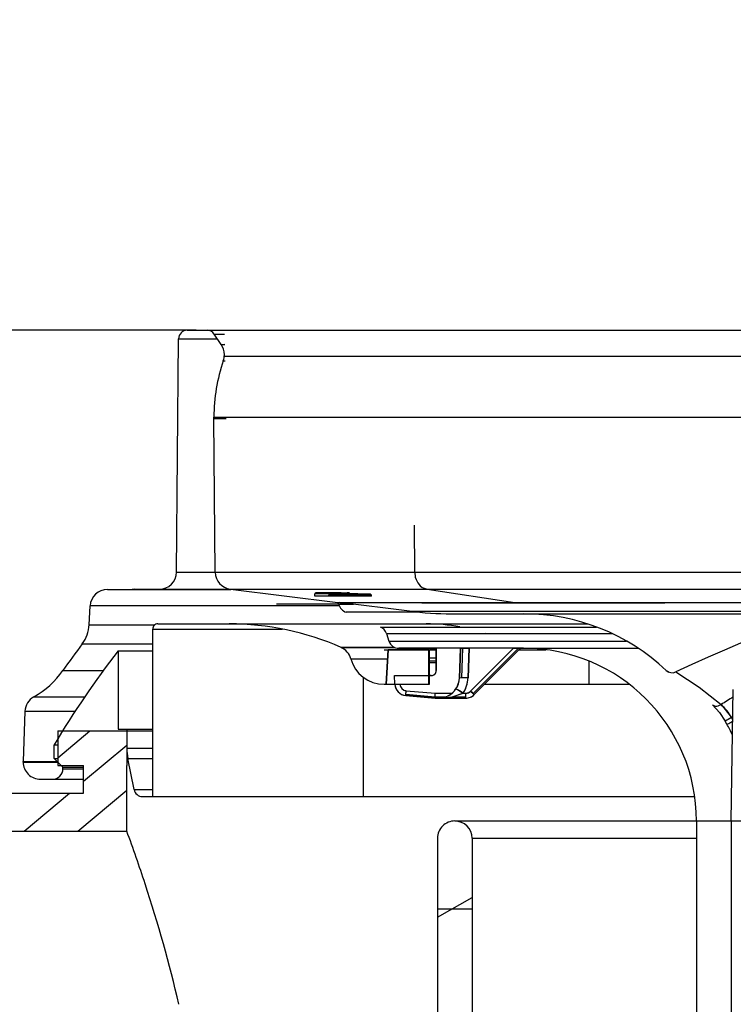
# Model space of a CAD drawing. Units: millimetres. Extents: x 529 to 12861, y -3034 to 2194.
# Drawn here: x 814 to 855, y 49 to 106 of the extents above; entities that cross this region are included whole.
import ezdxf

# ---------------------------------------------------------------- set-up
doc = ezdxf.new("R2010")
doc.units = ezdxf.units.MM
doc.header["$LTSCALE"] = 23.1
doc.header["$PDMODE"] = 3
doc.header["$PDSIZE"] = 0.3125
doc.layers.get('0').update_dxf_attribs({"linetype": 'CONTINUOUS'})
doc.layers.get('Defpoints').update_dxf_attribs({"linetype": 'CONTINUOUS'})
doc.layers.add('DIMENSION', color=3, linetype='CONTINUOUS')
doc.styles.get("Standard").update_dxf_attribs({"font": 'txt', "width": 0.7})
doc.dimstyles.new('ISO-25$0', dxfattribs={"dimtxt": 2.5, "dimasz": 2.5, "dimexe": 1.25, "dimexo": 0.625, "dimtad": 1, "dimtxsty": 'Standard', "dimcen": 2.5, "dimadec": 0, "dimazin": 0, "dimtfac": 1, "dimtmove": 0, "dimatfit": 3, "dimfxl": 1, "dimarcsym": 0})

# ---------------------------------------------------------------- blocks, each defined once
blk = doc.blocks.new('*D148')
at = {"layer": 'Defpoints', "color": 0, "transparency": 16777216}
for p in [(824.525, 88.406), (750.05, -32.785), (837.453, -32.785)]:
    blk.add_point(p, dxfattribs=at)
at = {"layer": 'DIMENSION', "color": 0, "lineweight": -2, "transparency": 16777216}
for p, q in [((823.9, 88.406), (748.8, 88.406)), ((750.05, 85.906), (750.05, -30.285)), ((836.828, -32.785), (748.8, -32.785))]:
    blk.add_line(p, q, dxfattribs=at)
at = {"layer": 'DIMENSION', "color": 0, "transparency": 16777216}
for points in [[(749.633, 85.906), (750.466, 85.906), (750.05, 88.406)], [(749.633, -30.285), (750.466, -30.285), (750.05, -32.785)]]:
    blk.add_solid(points, dxfattribs=at)
at = {"layer": 'DIMENSION', "color": 0, "transparency": 16777216, "insert": (744.425, 27.81), "char_height": 10, "attachment_point": 5, "rotation": 90}
blk.add_mtext('137', dxfattribs=at)
blk = doc.blocks.new('easyflow dn70 dn100 bočni uliv')
at = {"color": 7, "ltscale": 0.028854}
blk.add_line((829.21, 154.958), (830.364, 154.958), dxfattribs=at)
blk.add_line((829.21, 154.958), (958.22, 154.958))
at = {"color": 7, "ltscale": 0.028794}
blk.add_line((829.213, 154.958), (830.365, 154.958), dxfattribs=at)
at = {"color": 7, "ltscale": 5.3e-05}
blk.add_line((830.365, 154.958), (830.367, 154.958), dxfattribs=at)
at = {"color": 7, "ltscale": 0.013486}
blk.add_line((830.367, 154.958), (830.906, 154.958), dxfattribs=at)
at = {"color": 7, "ltscale": 0.025231}
blk.add_line((830.367, 154.958), (831.376, 154.958), dxfattribs=at)
at = {"color": 7, "ltscale": 0.025227}
blk.add_line((830.367, 154.958), (831.376, 154.958), dxfattribs=at)
at = {"color": 7, "ltscale": 0.017933}
blk.add_line((831.18, 154.144), (830.779, 154.738), dxfattribs=at)
at = {"color": 7, "ltscale": 0.015032}
blk.add_line((830.779, 154.738), (831.38, 154.738), dxfattribs=at)
at = {"color": 7, "ltscale": 0.011744}
blk.add_line((830.906, 154.958), (831.376, 154.958), dxfattribs=at)
at = {"color": 7, "ltscale": 0.33784}
blk.add_line((828.592, 140.949), (828.71, 154.462), dxfattribs=at)
at = {"color": 7, "ltscale": 0.04618}
blk.add_line((828.71, 154.462), (830.557, 154.462), dxfattribs=at)
at = {"color": 7, "ltscale": 0.010189}
blk.add_line((830.557, 154.462), (830.965, 154.462), dxfattribs=at)
at = {"color": 7, "ltscale": 0.005243}
blk.add_line((831.18, 154.144), (831.39, 154.144), dxfattribs=at)
at = {"color": 7, "ltscale": 0.005249}
blk.add_line((831.181, 154.143), (831.39, 154.145), dxfattribs=at)
at = {"color": 7, "ltscale": 0.000898}
blk.add_line((831.365, 153.542), (831.401, 153.542), dxfattribs=at)
at = {"color": 7, "ltscale": 0.00092}
blk.add_line((831.365, 153.542), (831.401, 153.542), dxfattribs=at)
at = {"color": 7, "ltscale": 0.080012}
blk.add_line((831.402, 153.457), (956.067, 153.457), dxfattribs=at)
at = {"color": 7, "ltscale": 0.002521}
blk.add_line((831.306, 153.192), (831.407, 153.191), dxfattribs=at)
at = {"color": 7, "ltscale": 0.00253}
blk.add_line((831.306, 153.191), (831.407, 153.191), dxfattribs=at)
at = {"color": 7, "ltscale": 0.002184}
blk.add_line((830.759, 149.842), (830.759, 149.929), dxfattribs=at)
at = {"color": 7, "ltscale": 0.017626}
blk.add_line((830.759, 149.929), (831.464, 149.929), dxfattribs=at)
at = {"color": 7, "ltscale": 0.017627}
blk.add_line((830.759, 149.929), (956.67, 149.929), dxfattribs=at)
at = {"color": 7, "ltscale": 0.222351}
blk.add_line((830.837, 140.948), (830.759, 149.842), dxfattribs=at)
at = {"color": 7, "ltscale": 0.017655}
blk.add_line((830.759, 149.842), (831.465, 149.842), dxfattribs=at)
at = {"color": 7, "ltscale": 0.017654}
blk.add_line((830.759, 149.842), (831.465, 149.842), dxfattribs=at)
at = {"color": 7, "ltscale": 0.068228}
blk.add_line((842.391, 140.948), (842.372, 143.678), dxfattribs=at)
blk.add_line((842.391, 140.948), (842.372, 143.678), dxfattribs=at)
at = {"color": 7, "ltscale": 0.046264}
blk.add_line((828.592, 140.949), (830.443, 140.949), dxfattribs=at)
at = {"color": 7, "ltscale": 0.009856}
blk.add_line((830.443, 140.949), (830.837, 140.949), dxfattribs=at)
at = {"color": 7, "ltscale": 0.044669}
blk.add_line((830.837, 140.948), (832.624, 140.948), dxfattribs=at)
at = {"color": 7, "ltscale": 0.288861}
blk.add_line((830.837, 140.948), (842.391, 140.948), dxfattribs=at)
at = {"color": 7, "ltscale": 0.244192}
blk.add_line((832.624, 140.948), (842.391, 140.948), dxfattribs=at)
at = {"color": 7}
for p, q in [((842.391, 140.948), (873.438, 140.948)), ((843.105, 139.965), (869.958, 139.964)), ((843.113, 139.964), (869.952, 139.965)), ((842.086, 138.69), (866.079, 138.69)), ((796.914, 128.157), (823.214, 128.157)), ((858.715, 126.541), (858.715, 74.541)), ((860.715, 126.541), (860.715, 74.541)), ((795.314, 125.957), (825.714, 125.957)), ((843.714, 125.541), (843.714, 73.541)), ((845.714, 125.541), (845.714, 73.541))]:
    blk.add_line(p, q, dxfattribs=at)
at = {"color": 7, "ltscale": 0.424365}
blk.add_line((842.391, 140.948), (859.366, 140.948), dxfattribs=at)
at = {"color": 7, "ltscale": 0.352028}
blk.add_line((859.366, 140.948), (873.447, 140.948), dxfattribs=at)
at = {"color": 7, "ltscale": 0.035859}
blk.add_line((824.591, 139.948), (826.025, 139.948), dxfattribs=at)
at = {"color": 7, "ltscale": 0.143095}
blk.add_line((826.025, 139.948), (831.749, 139.948), dxfattribs=at)
at = {"color": 7, "ltscale": 6.7e-05}
for p, q in [((826.166, 139.958), (826.169, 139.958)), ((826.625, 127.957), (826.627, 127.957))]:
    blk.add_line(p, q, dxfattribs=at)
at = {"color": 7, "ltscale": 0.035648}
blk.add_line((826.166, 139.958), (827.592, 139.958), dxfattribs=at)
at = {"color": 7, "ltscale": 0.138818}
blk.add_line((826.169, 139.958), (831.722, 139.958), dxfattribs=at)
at = {"color": 7, "ltscale": 5.5e-05}
blk.add_line((827.593, 139.958), (827.595, 139.958), dxfattribs=at)
at = {"color": 7, "ltscale": 0.014076}
blk.add_line((827.595, 139.958), (828.158, 139.958), dxfattribs=at)
at = {"color": 7, "ltscale": 0.013966}
blk.add_line((827.595, 139.958), (828.154, 139.958), dxfattribs=at)
at = {"color": 7, "ltscale": 0.103338}
blk.add_line((827.595, 139.958), (831.729, 139.958), dxfattribs=at)
at = {"color": 7, "ltscale": 0.042184}
blk.add_line((828.158, 139.958), (829.845, 139.958), dxfattribs=at)
at = {"color": 7, "ltscale": 0.048347}
blk.add_line((829.845, 139.958), (831.779, 139.958), dxfattribs=at)
at = {"color": 7, "ltscale": 0.156676}
blk.add_line((831.715, 139.965), (837.935, 139.201), dxfattribs=at)
at = {"color": 7, "ltscale": 0.044045}
blk.add_line((831.715, 139.965), (833.477, 139.965), dxfattribs=at)
at = {"color": 7, "ltscale": 0.146872}
blk.add_line((831.715, 139.965), (837.59, 139.965), dxfattribs=at)
at = {"color": 7, "ltscale": 0.076888}
blk.add_line((833.477, 139.965), (836.552, 139.965), dxfattribs=at)
at = {"color": 7, "ltscale": 0.164007}
blk.add_line((836.552, 139.965), (843.113, 139.964), dxfattribs=at)
at = {"color": 7, "ltscale": 0.022654}
blk.add_line((837.571, 139.747), (836.665, 139.747), dxfattribs=at)
at = {"color": 7, "ltscale": 0.00428}
blk.add_line((837.742, 139.747), (837.571, 139.747), dxfattribs=at)
at = {"color": 7, "ltscale": 0.137857}
blk.add_line((837.59, 139.965), (843.105, 139.965), dxfattribs=at)
at = {"color": 7, "ltscale": 0.007588}
blk.add_line((838.046, 139.747), (837.742, 139.747), dxfattribs=at)
at = {"color": 7, "ltscale": 0.002262}
blk.add_line((838.139, 139.747), (838.048, 139.747), dxfattribs=at)
at = {"color": 7, "ltscale": 0.008354}
blk.add_line((838.139, 139.747), (838.473, 139.747), dxfattribs=at)
at = {"color": 7, "ltscale": 0.002701}
blk.add_line((838.581, 139.747), (838.473, 139.747), dxfattribs=at)
at = {"color": 7, "ltscale": 0.128243}
blk.add_line((843.113, 139.964), (848.185, 139.201), dxfattribs=at)
blk.add_line((843.113, 139.964), (848.185, 139.201), dxfattribs=at)
at = {"color": 7, "ltscale": 0.003}
blk.add_line((836.605, 139.567), (836.605, 139.687), dxfattribs=at)
at = {"color": 7, "ltscale": 0.020408}
for p, q in [((837.421, 139.687), (836.605, 139.687)), ((837.421, 139.567), (836.605, 139.567))]:
    blk.add_line(p, q, dxfattribs=at)
at = {"color": 7, "ltscale": 0.001665}
blk.add_line((837.488, 139.687), (837.421, 139.687), dxfattribs=at)
at = {"color": 7, "ltscale": 0.007034}
for p, q in [((837.703, 139.627), (837.421, 139.627)), ((837.703, 139.567), (837.421, 139.567))]:
    blk.add_line(p, q, dxfattribs=at)
at = {"color": 7, "ltscale": 0.0015}
for p, q in [((837.421, 139.567), (837.421, 139.627)), ((837.703, 139.567), (837.703, 139.627)), ((839.149, 139.567), (839.149, 139.627)), ((839.88, 139.567), (839.88, 139.627))]:
    blk.add_line(p, q, dxfattribs=at)
at = {"color": 7, "ltscale": 0.005765}
blk.add_line((837.719, 139.687), (837.488, 139.687), dxfattribs=at)
at = {"color": 7, "ltscale": 0.036164}
for p, q in [((839.149, 139.627), (837.703, 139.627)), ((839.149, 139.567), (837.703, 139.567))]:
    blk.add_line(p, q, dxfattribs=at)
at = {"color": 7, "ltscale": 0.034717}
blk.add_line((839.107, 139.687), (837.719, 139.687), dxfattribs=at)
at = {"color": 7, "ltscale": 0.002981}
blk.add_line((837.976, 139.089), (837.935, 139.201), dxfattribs=at)
at = {"color": 7, "ltscale": 0.039626}
blk.add_line((837.935, 139.201), (839.52, 139.201), dxfattribs=at)
at = {"color": 7, "ltscale": 0.25625}
blk.add_line((837.935, 139.201), (848.185, 139.201), dxfattribs=at)
at = {"color": 7, "ltscale": 0.001853}
blk.add_line((838.047, 139.186), (838.072, 139.117), dxfattribs=at)
at = {"color": 7, "ltscale": 0.407615}
blk.add_line((838.047, 139.186), (854.352, 139.186), dxfattribs=at)
at = {"color": 7, "ltscale": 0.101735}
blk.add_line((842.086, 138.69), (838.047, 139.186), dxfattribs=at)
at = {"color": 7, "ltscale": 0.020993}
blk.add_line((838.047, 139.186), (838.887, 139.186), dxfattribs=at)
at = {"color": 7, "ltscale": 0.001831}
blk.add_line((839.107, 139.687), (839.149, 139.627), dxfattribs=at)
at = {"color": 7, "ltscale": 0.017463}
blk.add_line((839.107, 139.687), (839.806, 139.687), dxfattribs=at)
at = {"color": 7, "ltscale": 0.018257}
for p, q in [((839.149, 139.627), (839.88, 139.627)), ((839.88, 139.567), (839.149, 139.567))]:
    blk.add_line(p, q, dxfattribs=at)
at = {"color": 7, "ltscale": 0.216624}
blk.add_line((839.52, 139.201), (848.185, 139.201), dxfattribs=at)
at = {"color": 7, "ltscale": 0.002377}
blk.add_line((839.806, 139.687), (839.88, 139.627), dxfattribs=at)
at = {"color": 7, "ltscale": 0.00041}
blk.add_line((848.19, 139.185), (848.185, 139.201), dxfattribs=at)
at = {"color": 7, "ltscale": 0.376458}
blk.add_line((848.185, 139.201), (863.244, 139.201), dxfattribs=at)
at = {"color": 7, "ltscale": 0.317579}
blk.add_line((854.352, 139.186), (867.055, 139.186), dxfattribs=at)
at = {"color": 7, "ltscale": 0.027442}
blk.add_line((823.535, 137.904), (823.592, 139), dxfattribs=at)
at = {"color": 7, "ltscale": 0.070911}
blk.add_line((826.429, 139), (823.592, 139), dxfattribs=at)
at = {"color": 7, "ltscale": 0.289645}
blk.add_line((838.015, 139), (826.429, 139), dxfattribs=at)
at = {"color": 7, "ltscale": 0.089647}
blk.add_line((837.973, 139.098), (834.387, 139.098), dxfattribs=at)
at = {"color": 7, "ltscale": 0.021618}
blk.add_line((837.976, 139.089), (838.841, 139.089), dxfattribs=at)
at = {"color": 7, "ltscale": 0.020507}
blk.add_line((837.976, 139.089), (838.796, 139.089), dxfattribs=at)
at = {"color": 7, "ltscale": 0.013654}
blk.add_line((838.072, 139.117), (838.618, 139.117), dxfattribs=at)
at = {"color": 7, "ltscale": 0.104801}
blk.add_line((844.523, 138.541), (848.715, 138.541), dxfattribs=at)
at = {"color": 7, "ltscale": 0.105083}
blk.add_line((844.523, 138.541), (848.727, 138.541), dxfattribs=at)
at = {"color": 7, "ltscale": 0.423699}
blk.add_line((848.715, 138.541), (865.663, 138.541), dxfattribs=at)
at = {"color": 7, "ltscale": 0.009622}
blk.add_line((848.727, 138.541), (849.112, 138.541), dxfattribs=at)
at = {"color": 7, "ltscale": 0.028701}
blk.add_line((849.112, 138.541), (850.26, 138.541), dxfattribs=at)
at = {"color": 7, "ltscale": 0.047289}
blk.add_line((850.26, 138.541), (852.151, 138.541), dxfattribs=at)
at = {"color": 7, "ltscale": 0.065068}
blk.add_line((852.151, 138.541), (854.754, 138.541), dxfattribs=at)
at = {"color": 7, "ltscale": 0.081733}
blk.add_line((854.754, 138.541), (858.023, 138.541), dxfattribs=at)
at = {"color": 7, "ltscale": 0.097001}
blk.add_line((858.023, 138.541), (861.903, 138.541), dxfattribs=at)
at = {"color": 7, "ltscale": 0.070969}
blk.add_line((823.535, 137.904), (826.374, 137.904), dxfattribs=at)
at = {"color": 7, "ltscale": 0.024296}
blk.add_line((826.374, 137.904), (827.346, 137.904), dxfattribs=at)
at = {"color": 7, "ltscale": 0.2425}
blk.add_line((827.215, 127.957), (827.215, 137.657), dxfattribs=at)
at = {"color": 7, "ltscale": 0.047242}
blk.add_line((827.215, 137.657), (829.104, 137.657), dxfattribs=at)
at = {"color": 7, "ltscale": 0.187943}
blk.add_line((827.215, 137.657), (834.732, 137.657), dxfattribs=at)
at = {"color": 7, "ltscale": 6.6e-05}
blk.add_line((827.515, 137.957), (827.517, 137.957), dxfattribs=at)
at = {"color": 7, "ltscale": 0.103333}
blk.add_line((827.515, 137.957), (831.648, 137.957), dxfattribs=at)
at = {"color": 7, "ltscale": 0.107456}
blk.add_line((827.517, 137.957), (831.816, 137.957), dxfattribs=at)
at = {"color": 7, "ltscale": 0.137646}
blk.add_line((829.104, 137.657), (834.61, 137.657), dxfattribs=at)
at = {"color": 7, "ltscale": 0.013275}
blk.add_line((831.648, 137.957), (832.179, 137.957), dxfattribs=at)
at = {"color": 7, "ltscale": 0.285255}
blk.add_line((831.648, 137.957), (843.058, 137.957), dxfattribs=at)
at = {"color": 7, "ltscale": 0.039597}
blk.add_line((832.179, 137.957), (833.763, 137.957), dxfattribs=at)
at = {"color": 7, "ltscale": 0.065242}
blk.add_line((833.763, 137.957), (836.372, 137.957), dxfattribs=at)
at = {"color": 7, "ltscale": 0.08977}
blk.add_line((836.372, 137.957), (839.963, 137.957), dxfattribs=at)
at = {"color": 7, "ltscale": 0.112762}
blk.add_line((839.963, 137.957), (844.474, 137.957), dxfattribs=at)
at = {"color": 7, "ltscale": 0.312767}
blk.add_line((840.421, 137.771), (852.931, 137.771), dxfattribs=at)
at = {"color": 7, "ltscale": 0.233874}
blk.add_line((843.058, 137.957), (852.413, 137.957), dxfattribs=at)
at = {"color": 7, "ltscale": 0.133825}
blk.add_line((844.474, 137.957), (849.827, 137.957), dxfattribs=at)
at = {"color": 7, "ltscale": 0.064678}
blk.add_line((849.827, 137.957), (852.414, 137.957), dxfattribs=at)
at = {"color": 7, "ltscale": 0.326707}
blk.add_line((840.758, 137.399), (853.826, 137.399), dxfattribs=at)
at = {"color": 7, "ltscale": 0.326532}
blk.add_line((840.758, 137.399), (853.819, 137.399), dxfattribs=at)
at = {"color": 7, "ltscale": 0.011438}
blk.add_line((840.758, 137.399), (840.895, 136.962), dxfattribs=at)
at = {"color": 7, "ltscale": 0.344186}
blk.add_line((840.895, 136.962), (854.662, 136.962), dxfattribs=at)
at = {"color": 7, "ltscale": 0.344241}
blk.add_line((840.895, 136.962), (854.664, 136.962), dxfattribs=at)
at = {"color": 7, "ltscale": 0.000798}
blk.add_line((846.446, 137.409), (846.476, 137.399), dxfattribs=at)
blk.add_line((846.446, 137.409), (846.476, 137.399), dxfattribs=at)
at = {"color": 7, "ltscale": 0.071372}
blk.add_line((823.136, 136.806), (825.991, 136.806), dxfattribs=at)
at = {"color": 7, "ltscale": 0.048663}
blk.add_line((825.215, 136.392), (827.161, 136.392), dxfattribs=at)
at = {"color": 7, "ltscale": 0.113367}
blk.add_line((825.215, 136.392), (825.215, 131.857), dxfattribs=at)
at = {"color": 7, "ltscale": 0.050001}
blk.add_line((825.215, 136.392), (827.215, 136.392), dxfattribs=at)
at = {"color": 7, "ltscale": 0.030603}
blk.add_line((825.991, 136.806), (827.215, 136.806), dxfattribs=at)
at = {"color": 7, "ltscale": 0.001338}
blk.add_line((827.161, 136.392), (827.215, 136.392), dxfattribs=at)
at = {"color": 7, "ltscale": 0.03949}
blk.add_line((838.128, 136.589), (839.707, 136.589), dxfattribs=at)
at = {"color": 7, "ltscale": 0.038066}
blk.add_line((839.707, 136.589), (841.23, 136.589), dxfattribs=at)
at = {"color": 7, "ltscale": 0.064872}
blk.add_line((840.62, 136.457), (843.214, 136.457), dxfattribs=at)
at = {"color": 7, "ltscale": 0.050073}
for p, q in [((840.852, 136.457), (840.743, 134.457)), ((840.743, 134.457), (840.852, 136.457))]:
    blk.add_line(p, q, dxfattribs=at)
at = {"color": 7, "ltscale": 0.059072}
blk.add_line((843.214, 136.457), (840.852, 136.457), dxfattribs=at)
at = {"color": 7, "ltscale": 0.019703}
blk.add_line((841.467, 136.541), (842.255, 136.541), dxfattribs=at)
at = {"color": 7, "ltscale": 0.054337}
blk.add_line((843.641, 136.541), (841.467, 136.541), dxfattribs=at)
at = {"color": 7, "ltscale": 0.034637}
blk.add_line((842.255, 136.541), (843.641, 136.541), dxfattribs=at)
at = {"color": 7, "ltscale": 0.00077}
blk.add_line((843.214, 136.457), (843.245, 136.457), dxfattribs=at)
at = {"color": 7, "ltscale": 0.05}
for p, q in [((843.215, 134.457), (843.215, 136.457)), ((843.242, 134.457), (843.245, 136.457)), ((843.242, 134.457), (843.245, 136.457)), ((821.714, 131.757), (821.714, 129.757)), ((825.714, 131.757), (825.714, 129.757))]:
    blk.add_line(p, q, dxfattribs=at)
at = {"color": 7, "ltscale": 0.000768}
blk.add_line((843.215, 136.457), (843.245, 136.457), dxfattribs=at)
at = {"color": 7, "ltscale": 0.009982}
blk.add_line((843.64, 136.457), (843.241, 136.457), dxfattribs=at)
at = {"color": 7, "ltscale": 0.009889}
blk.add_line((843.245, 136.457), (843.64, 136.457), dxfattribs=at)
at = {"color": 7, "ltscale": 0.034995}
blk.add_line((845.041, 136.541), (843.641, 136.541), dxfattribs=at)
blk.add_line((845.041, 136.541), (843.641, 136.541), dxfattribs=at)
at = {"color": 7, "ltscale": 0.032108}
for p, q in [((843.641, 136.541), (843.641, 135.257)), ((843.641, 135.257), (843.641, 136.541))]:
    blk.add_line(p, q, dxfattribs=at)
at = {"color": 7, "ltscale": 0.043181}
blk.add_line((844.98, 134.815), (845.041, 136.542), dxfattribs=at)
at = {"color": 7, "ltscale": 0.04318}
for p, q in [((844.98, 134.815), (845.041, 136.541)), ((845.041, 136.541), (844.98, 134.815))]:
    blk.add_line(p, q, dxfattribs=at)
at = {"color": 7, "ltscale": 0.003655}
blk.add_line((845.041, 136.541), (845.187, 136.541), dxfattribs=at)
at = {"color": 7, "ltscale": 0.09092}
blk.add_line((848.678, 136.541), (845.041, 136.541), dxfattribs=at)
at = {"color": 7, "ltscale": 0.042846}
blk.add_line((845.127, 134.829), (845.187, 136.541), dxfattribs=at)
blk.add_line((845.127, 134.829), (845.187, 136.541), dxfattribs=at)
at = {"color": 7, "ltscale": 0.008829}
blk.add_line((845.187, 136.541), (845.54, 136.541), dxfattribs=at)
at = {"color": 7, "ltscale": 0.042963}
for p, q in [((845.48, 134.824), (845.54, 136.541)), ((845.54, 136.541), (845.48, 134.824))]:
    blk.add_line(p, q, dxfattribs=at)
at = {"color": 7, "ltscale": 0.064391}
blk.add_line((848.116, 136.541), (845.54, 136.541), dxfattribs=at)
at = {"color": 7, "ltscale": 0.087782}
blk.add_line((845.633, 134.058), (848.116, 136.541), dxfattribs=at)
blk.add_line((845.633, 134.058), (848.116, 136.541), dxfattribs=at)
at = {"color": 7, "ltscale": 0.09282}
blk.add_line((845.78, 133.916), (848.406, 136.541), dxfattribs=at)
blk.add_line((845.78, 133.916), (848.406, 136.541), dxfattribs=at)
at = {"color": 7, "ltscale": 0.094727}
for p, q in [((845.845, 133.862), (848.524, 136.541)), ((845.845, 133.862), (848.524, 136.541)), ((845.845, 133.862), (848.524, 136.541)), ((845.845, 133.862), (848.524, 136.541)), ((848.524, 136.541), (845.845, 133.862))]:
    blk.add_line(p, q, dxfattribs=at)
at = {"color": 7, "ltscale": 0.007245}
blk.add_line((848.116, 136.541), (848.406, 136.541), dxfattribs=at)
at = {"color": 7, "ltscale": 0.002969}
blk.add_line((848.406, 136.541), (848.524, 136.541), dxfattribs=at)
at = {"color": 7, "ltscale": 0.001216}
blk.add_line((848.44, 136.457), (848.488, 136.457), dxfattribs=at)
at = {"color": 7, "ltscale": 0.039129}
blk.add_line((848.444, 136.457), (850.009, 136.457), dxfattribs=at)
at = {"color": 7, "ltscale": 0.00152}
blk.add_line((848.476, 136.498), (848.521, 136.457), dxfattribs=at)
blk.add_line((848.476, 136.498), (848.521, 136.457), dxfattribs=at)
at = {"color": 7, "ltscale": 0.03815}
blk.add_line((848.488, 136.457), (850.014, 136.457), dxfattribs=at)
at = {"color": 7, "ltscale": 0.004788}
blk.add_line((848.523, 136.541), (848.715, 136.541), dxfattribs=at)
at = {"color": 7, "ltscale": 0.009632}
blk.add_line((848.678, 136.541), (849.063, 136.541), dxfattribs=at)
at = {"color": 7, "ltscale": 0.165833}
blk.add_line((848.715, 136.541), (855.348, 136.541), dxfattribs=at)
at = {"color": 7, "ltscale": 0.039091}
blk.add_line((838.689, 135.935), (840.252, 135.935), dxfattribs=at)
at = {"color": 7, "ltscale": 0.053358}
blk.add_line((838.689, 135.935), (840.823, 135.935), dxfattribs=at)
at = {"color": 7, "ltscale": 0.014271}
blk.add_line((840.252, 135.935), (840.823, 135.935), dxfattribs=at)
at = {"color": 7, "ltscale": 0.00991}
blk.add_line((843.244, 135.996), (843.64, 135.993), dxfattribs=at)
blk.add_line((843.244, 135.996), (843.64, 135.993), dxfattribs=at)
at = {"color": 7, "ltscale": 0.009917}
blk.add_line((843.244, 135.823), (843.64, 135.819), dxfattribs=at)
blk.add_line((843.244, 135.823), (843.64, 135.819), dxfattribs=at)
at = {"color": 7, "ltscale": 0.009922}
blk.add_line((843.244, 135.722), (843.64, 135.719), dxfattribs=at)
blk.add_line((843.244, 135.722), (843.64, 135.719), dxfattribs=at)
at = {"color": 7, "ltscale": 0.033565}
blk.add_line((852.494, 134.457), (852.494, 135.8), dxfattribs=at)
blk.add_line((852.494, 134.457), (852.494, 135.8), dxfattribs=at)
at = {"color": 7, "ltscale": 0.050937}
blk.add_line((822.014, 135.255), (824.052, 135.255), dxfattribs=at)
at = {"color": 7, "ltscale": 0.007513}
blk.add_line((824.052, 135.255), (824.352, 135.255), dxfattribs=at)
at = {"color": 7, "ltscale": 0.003341}
blk.add_line((856.957, 135.263), (857.071, 135.193), dxfattribs=at)
at = {"color": 7, "ltscale": 0.00176}
blk.add_line((857.071, 135.193), (857.131, 135.156), dxfattribs=at)
at = {"color": 7, "ltscale": 0.172207}
blk.add_line((839.435, 127.957), (839.435, 134.845), dxfattribs=at)
blk.add_line((839.435, 127.957), (839.435, 134.845), dxfattribs=at)
at = {"color": 7, "ltscale": 0.012302}
blk.add_line((841.24, 134.466), (841.215, 134.957), dxfattribs=at)
at = {"color": 7, "ltscale": 0.053155}
blk.add_line((841.215, 134.957), (843.341, 134.957), dxfattribs=at)
at = {"color": 7, "ltscale": 0.002456}
blk.add_line((843.341, 134.957), (843.243, 134.957), dxfattribs=at)
at = {"color": 7, "ltscale": 8.2e-05}
blk.add_line((840.62, 134.457), (840.623, 134.457), dxfattribs=at)
at = {"color": 7, "ltscale": 0.064873}
blk.add_line((840.62, 134.457), (843.214, 134.457), dxfattribs=at)
at = {"color": 7, "ltscale": 0.01544}
blk.add_line((840.623, 134.457), (841.241, 134.457), dxfattribs=at)
at = {"color": 7, "ltscale": 0.062462}
blk.add_line((840.743, 134.457), (843.242, 134.457), dxfattribs=at)
at = {"color": 7, "ltscale": 0.004927}
blk.add_line((840.743, 134.457), (840.94, 134.457), dxfattribs=at)
at = {"color": 7, "ltscale": 0.007516}
blk.add_line((840.94, 134.457), (841.241, 134.457), dxfattribs=at)
at = {"color": 7, "ltscale": 0.007109}
blk.add_line((841.878, 133.805), (841.904, 134.088), dxfattribs=at)
at = {"color": 7, "ltscale": 0.005049}
blk.add_line((841.886, 133.887), (841.904, 134.088), dxfattribs=at)
at = {"color": 7, "ltscale": 0.042093}
blk.add_line((841.904, 134.088), (843.582, 133.941), dxfattribs=at)
blk.add_line((841.904, 134.088), (843.582, 133.941), dxfattribs=at)
at = {"color": 7, "ltscale": 0.000681}
blk.add_line((843.214, 134.457), (843.242, 134.457), dxfattribs=at)
at = {"color": 7, "ltscale": 0.000679}
blk.add_line((843.215, 134.457), (843.242, 134.457), dxfattribs=at)
at = {"color": 7, "ltscale": 0.001308}
for p, q in [((845.55, 133.995), (845.594, 134.024)), ((845.594, 134.024), (845.633, 134.058)), ((845.35, 133.941), (845.402, 133.945)), ((845.402, 133.945), (845.454, 133.955)), ((845.454, 133.955), (845.503, 133.972)), ((845.503, 133.972), (845.55, 133.995))]:
    blk.add_line(p, q, dxfattribs=at)
at = {"color": 7, "ltscale": 0.005124}
blk.add_line((845.633, 134.058), (845.78, 133.916), dxfattribs=at)
at = {"color": 7, "ltscale": 0.098333}
blk.add_line((846.44, 134.457), (850.373, 134.457), dxfattribs=at)
at = {"color": 7, "ltscale": 0.041074}
blk.add_line((846.44, 134.457), (848.083, 134.457), dxfattribs=at)
at = {"color": 7, "ltscale": 0.151362}
blk.add_line((846.44, 134.457), (852.494, 134.457), dxfattribs=at)
at = {"color": 7, "ltscale": 0.078001}
blk.add_line((848.083, 134.457), (851.203, 134.457), dxfattribs=at)
at = {"color": 7, "ltscale": 0.111287}
blk.add_line((850.373, 134.457), (854.825, 134.457), dxfattribs=at)
at = {"color": 7, "ltscale": 0.090551}
blk.add_line((851.203, 134.457), (854.825, 134.457), dxfattribs=at)
at = {"color": 7, "ltscale": 0.058276}
blk.add_line((852.494, 134.457), (854.826, 134.457), dxfattribs=at)
at = {"color": 7, "ltscale": 0.19057}
blk.add_line((860.714, 126.541), (860.848, 134.163), dxfattribs=at)
at = {"color": 7, "ltscale": 0.052156}
blk.add_line((820.329, 133.732), (822.415, 133.733), dxfattribs=at)
at = {"color": 7, "ltscale": 0.021491}
blk.add_line((822.415, 133.733), (823.275, 133.732), dxfattribs=at)
at = {"color": 7, "ltscale": 0.002061}
blk.add_line((841.878, 133.805), (841.886, 133.887), dxfattribs=at)
at = {"color": 7, "ltscale": 0.04242}
for p, q in [((841.878, 133.805), (843.569, 133.657)), ((841.878, 133.805), (843.569, 133.657)), ((843.569, 133.657), (841.878, 133.805))]:
    blk.add_line(p, q, dxfattribs=at)
at = {"color": 7, "ltscale": 0.042319}
blk.add_line((841.886, 133.887), (843.573, 133.739), dxfattribs=at)
blk.add_line((841.886, 133.887), (843.573, 133.739), dxfattribs=at)
at = {"color": 7, "ltscale": 0.002062}
blk.add_line((843.569, 133.657), (843.573, 133.739), dxfattribs=at)
blk.add_line((843.569, 133.657), (843.573, 133.739), dxfattribs=at)
at = {"color": 7, "ltscale": 0.044535}
blk.add_line((843.569, 133.657), (845.35, 133.657), dxfattribs=at)
blk.add_line((843.569, 133.657), (845.35, 133.657), dxfattribs=at)
at = {"color": 7, "ltscale": 0.005313}
blk.add_line((843.781, 133.657), (843.569, 133.657), dxfattribs=at)
at = {"color": 7, "ltscale": 0.005053}
blk.add_line((843.573, 133.739), (843.582, 133.941), dxfattribs=at)
blk.add_line((843.573, 133.739), (843.582, 133.941), dxfattribs=at)
at = {"color": 7, "ltscale": 0.016135}
blk.add_line((843.573, 133.739), (844.218, 133.739), dxfattribs=at)
blk.add_line((843.573, 133.739), (844.218, 133.739), dxfattribs=at)
at = {"color": 7, "ltscale": 0.024369}
blk.add_line((843.582, 133.941), (844.557, 133.941), dxfattribs=at)
blk.add_line((843.582, 133.941), (844.557, 133.941), dxfattribs=at)
at = {"color": 7, "ltscale": 0.039222}
blk.add_line((843.781, 133.657), (845.35, 133.657), dxfattribs=at)
at = {"color": 7, "ltscale": 0.015338}
blk.add_line((845.196, 133.941), (844.617, 133.739), dxfattribs=at)
at = {"color": 7, "ltscale": 0.018325}
blk.add_line((844.617, 133.739), (845.35, 133.739), dxfattribs=at)
blk.add_line((844.617, 133.739), (845.35, 133.739), dxfattribs=at)
at = {"color": 7, "ltscale": 0.003841}
blk.add_line((845.196, 133.941), (845.35, 133.941), dxfattribs=at)
blk.add_line((845.196, 133.941), (845.35, 133.941), dxfattribs=at)
at = {"color": 7, "ltscale": 0.005048}
blk.add_line((845.35, 133.739), (845.35, 133.941), dxfattribs=at)
at = {"color": 7, "ltscale": 0.007108}
blk.add_line((845.35, 133.657), (845.35, 133.941), dxfattribs=at)
at = {"color": 7, "ltscale": 0.00206}
blk.add_line((845.35, 133.657), (845.35, 133.739), dxfattribs=at)
at = {"color": 7, "ltscale": 0.000163}
blk.add_line((845.839, 133.865), (845.845, 133.862), dxfattribs=at)
at = {"color": 7, "ltscale": 0.072563}
blk.add_line((819.815, 132.892), (819.715, 129.992), dxfattribs=at)
at = {"color": 7, "ltscale": 0.072531}
blk.add_line((819.815, 132.892), (822.716, 132.892), dxfattribs=at)
at = {"color": 7, "ltscale": 3.1e-05}
blk.add_line((859.644, 133.262), (859.645, 133.261), dxfattribs=at)
at = {"color": 7, "ltscale": 0.024037}
blk.add_line((860.138, 133.28), (860.741, 132.531), dxfattribs=at)
at = {"color": 7, "ltscale": 0.005046}
blk.add_line((860.474, 132.142), (860.375, 132.318), dxfattribs=at)
at = {"color": 7, "ltscale": 0.002309}
blk.add_line((860.741, 132.531), (860.819, 132.58), dxfattribs=at)
at = {"color": 7, "ltscale": 0.002308}
blk.add_line((860.741, 132.531), (860.819, 132.58), dxfattribs=at)
at = {"color": 7, "ltscale": 0.003823}
blk.add_line((860.816, 132.398), (860.741, 132.531), dxfattribs=at)
blk.add_line((860.816, 132.398), (860.741, 132.531), dxfattribs=at)
at = {"color": 7, "ltscale": 0.060814}
blk.add_line((821.714, 130.193), (823.578, 131.757), dxfattribs=at)
at = {"color": 7, "ltscale": 0.1}
blk.add_line((821.714, 131.757), (825.714, 131.757), dxfattribs=at)
at = {"color": 7, "ltscale": 0.0125}
blk.add_line((825.215, 131.857), (825.715, 131.857), dxfattribs=at)
blk.add_line((825.215, 131.857), (825.715, 131.857), dxfattribs=at)
at = {"color": 7, "ltscale": 0.037513}
blk.add_line((825.714, 131.757), (827.215, 131.757), dxfattribs=at)
at = {"color": 7, "ltscale": 0.014544}
blk.add_line((825.715, 131.857), (826.296, 131.857), dxfattribs=at)
at = {"color": 7, "ltscale": 0.027569}
blk.add_line((825.715, 131.857), (825.715, 130.754), dxfattribs=at)
at = {"color": 7, "ltscale": 0.037501}
blk.add_line((825.715, 131.857), (827.215, 131.857), dxfattribs=at)
at = {"color": 7, "ltscale": 0.022959}
blk.add_line((826.296, 131.857), (827.215, 131.857), dxfattribs=at)
at = {"color": 7, "ltscale": 0.01981}
blk.add_line((821.515, 130.157), (821.515, 130.95), dxfattribs=at)
at = {"color": 7, "ltscale": 0.005005}
for p, q in [((821.515, 130.95), (821.715, 130.95)), ((821.515, 130.157), (821.715, 130.157))]:
    blk.add_line(p, q, dxfattribs=at)
at = {"color": 7, "ltscale": 0.004993}
for p, q in [((821.515, 130.95), (821.714, 130.95)), ((821.515, 130.157), (821.714, 130.157))]:
    blk.add_line(p, q, dxfattribs=at)
at = {"color": 7, "ltscale": 0.081588}
blk.add_line((823.214, 128.841), (825.714, 130.939), dxfattribs=at)
at = {"color": 7, "ltscale": 0.037504}
blk.add_line((825.715, 130.754), (827.215, 130.754), dxfattribs=at)
at = {"color": 7, "ltscale": 0.03751}
blk.add_line((825.715, 130.754), (827.215, 130.754), dxfattribs=at)
at = {"color": 7, "ltscale": 0.017686}
blk.add_line((822.015, 129.657), (821.515, 130.157), dxfattribs=at)
at = {"color": 7, "ltscale": 0.036044}
blk.add_line((825.773, 130.165), (827.215, 130.167), dxfattribs=at)
at = {"color": 7, "ltscale": 0.046061}
blk.add_line((826.135, 128.359), (825.773, 130.166), dxfattribs=at)
at = {"color": 7, "ltscale": 0.036042}
blk.add_line((825.773, 130.166), (827.215, 130.166), dxfattribs=at)
at = {"color": 7, "ltscale": 0.04913}
blk.add_line((819.715, 129.992), (821.68, 129.992), dxfattribs=at)
at = {"color": 7, "ltscale": 0.000871}
blk.add_line((819.715, 129.957), (819.715, 129.992), dxfattribs=at)
at = {"color": 7, "ltscale": 0.049137}
blk.add_line((819.715, 129.992), (821.681, 129.991), dxfattribs=at)
at = {"color": 7, "ltscale": 0.049994}
blk.add_line((819.715, 129.957), (821.714, 129.957), dxfattribs=at)
blk.add_line((819.715, 129.957), (821.714, 129.957), dxfattribs=at)
blk.add_line((819.715, 129.957), (821.714, 129.957), dxfattribs=at)
at = {"color": 7, "ltscale": 0.0375}
blk.add_line((821.714, 129.757), (823.214, 129.757), dxfattribs=at)
at = {"color": 7, "ltscale": 0.0025}
blk.add_line((822.015, 129.557), (822.015, 129.657), dxfattribs=at)
at = {"color": 7, "ltscale": 0.029987}
for p, q in [((822.015, 129.657), (823.214, 129.657)), ((822.015, 129.557), (823.214, 129.557))]:
    blk.add_line(p, q, dxfattribs=at)
at = {"color": 7, "ltscale": 0.029996}
for p, q in [((822.015, 129.657), (823.215, 129.657)), ((822.015, 129.557), (823.215, 129.557))]:
    blk.add_line(p, q, dxfattribs=at)
at = {"color": 7, "ltscale": 0.04}
blk.add_line((823.214, 128.157), (823.214, 129.757), dxfattribs=at)
at = {"color": 7, "ltscale": 0.095}
blk.add_line((825.714, 125.957), (825.714, 129.757), dxfattribs=at)
at = {"color": 7, "ltscale": 7.2e-05}
blk.add_line((820.715, 128.957), (820.717, 128.957), dxfattribs=at)
blk.add_line((820.715, 128.957), (820.717, 128.957), dxfattribs=at)
at = {"color": 7, "ltscale": 0.017506}
blk.add_line((820.715, 128.957), (821.415, 128.957), dxfattribs=at)
at = {"color": 7, "ltscale": 0.062422}
blk.add_line((820.717, 128.957), (823.214, 128.957), dxfattribs=at)
blk.add_line((820.717, 128.957), (823.214, 128.957), dxfattribs=at)
at = {"color": 7, "ltscale": 0.015464}
blk.add_line((821.415, 128.957), (822.033, 128.957), dxfattribs=at)
at = {"color": 7, "ltscale": 6e-05}
blk.add_line((821.415, 128.957), (821.418, 128.957), dxfattribs=at)
at = {"color": 7, "ltscale": 0.044917}
blk.add_line((821.418, 128.957), (823.214, 128.957), dxfattribs=at)
blk.add_line((821.418, 128.957), (823.214, 128.957), dxfattribs=at)
at = {"color": 7, "ltscale": 0.044916}
blk.add_line((821.418, 128.957), (823.214, 128.957), dxfattribs=at)
at = {"color": 7, "ltscale": 0.02953}
blk.add_line((822.033, 128.957), (823.214, 128.957), dxfattribs=at)
at = {"color": 7, "ltscale": 0.092222}
blk.add_line((822.888, 125.957), (825.714, 128.328), dxfattribs=at)
at = {"color": 7, "ltscale": 0.027002}
blk.add_line((826.135, 128.359), (827.215, 128.359), dxfattribs=at)
at = {"color": 7, "ltscale": 0.027003}
blk.add_line((826.135, 128.359), (827.215, 128.359), dxfattribs=at)
at = {"color": 7, "ltscale": 0.085566}
blk.add_line((819.777, 125.957), (822.399, 128.157), dxfattribs=at)
at = {"color": 7, "ltscale": 0.014746}
blk.add_line((826.625, 127.957), (827.215, 127.957), dxfattribs=at)
at = {"color": 7, "ltscale": 0.158874}
blk.add_line((826.627, 127.957), (832.982, 127.957), dxfattribs=at)
at = {"color": 7, "ltscale": 0.014223}
blk.add_line((827.215, 127.957), (827.783, 127.957), dxfattribs=at)
at = {"color": 7, "ltscale": 0.305502}
blk.add_line((827.215, 127.957), (839.435, 127.957), dxfattribs=at)
at = {"color": 7, "ltscale": 0.042425}
blk.add_line((827.783, 127.957), (829.481, 127.957), dxfattribs=at)
at = {"color": 7, "ltscale": 0.069902}
blk.add_line((829.481, 127.957), (832.277, 127.957), dxfattribs=at)
at = {"color": 7, "ltscale": 0.096182}
blk.add_line((832.277, 127.957), (836.124, 127.957), dxfattribs=at)
at = {"color": 7, "ltscale": 0.149174}
blk.add_line((832.982, 127.957), (838.949, 127.957), dxfattribs=at)
at = {"color": 7, "ltscale": 0.120817}
blk.add_line((836.124, 127.957), (840.957, 127.957), dxfattribs=at)
at = {"color": 7, "ltscale": 0.285988}
blk.add_line((838.949, 127.957), (850.389, 127.957), dxfattribs=at)
at = {"color": 7, "ltscale": 0.448812}
blk.add_line((839.435, 127.957), (857.387, 127.957), dxfattribs=at)
at = {"color": 7, "ltscale": 0.143385}
blk.add_line((840.957, 127.957), (846.692, 127.957), dxfattribs=at)
at = {"color": 7, "ltscale": 0.163498}
blk.add_line((846.692, 127.957), (853.232, 127.957), dxfattribs=at)
at = {"color": 7, "ltscale": 0.205611}
blk.add_line((850.389, 127.957), (858.613, 127.957), dxfattribs=at)
at = {"color": 7, "ltscale": 0.134541}
blk.add_line((853.232, 127.957), (858.613, 127.957), dxfattribs=at)
at = {"color": 7, "ltscale": 0.030656}
blk.add_line((857.387, 127.957), (858.613, 127.957), dxfattribs=at)
at = {"color": 7, "ltscale": 0.349929}
blk.add_line((844.717, 126.541), (858.715, 126.541), dxfattribs=at)
at = {"color": 7, "ltscale": 0.050005}
blk.add_line((858.715, 126.541), (860.715, 126.541), dxfattribs=at)
blk.add_line((858.715, 126.541), (860.715, 126.541), dxfattribs=at)
at = {"color": 7, "ltscale": 0.025638}
blk.add_line((860.714, 126.541), (861.74, 126.541), dxfattribs=at)
at = {"color": 7, "ltscale": 0.025637}
blk.add_line((860.715, 126.541), (861.74, 126.541), dxfattribs=at)
at = {"color": 7, "ltscale": 0.325007}
blk.add_line((845.714, 125.541), (858.715, 125.541), dxfattribs=at)
at = {"color": 94, "ltscale": 0.057735}
blk.add_line((843.714, 120.966), (845.714, 122.12), dxfattribs=at)
at = {"color": 94, "ltscale": 0.05}
blk.add_line((843.714, 121.457), (845.714, 121.457), dxfattribs=at)
at = {"color": 7}
for points in [[(842.391, 140.948), (842.428, 140.659), (842.474, 140.519), (842.575, 140.325), (842.717, 140.158), (842.833, 140.069), (843.105, 139.965)], [(842.391, 140.948), (842.428, 140.659), (842.474, 140.519), (842.575, 140.325), (842.717, 140.158), (842.833, 140.069), (843.105, 139.965)], [(857.512, 135.173), (858.868, 134.287), (860.138, 133.28)], [(845.48, 134.824), (845.229, 134.829), (845.146, 134.829), (844.98, 134.815)], [(845.196, 133.941), (844.992, 134.074), (844.923, 134.117), (844.78, 134.192)], [(844.78, 134.192), (844.923, 134.117), (844.992, 134.074), (845.196, 133.941)], [(845.845, 133.862), (845.737, 133.957), (845.633, 134.058)], [(843.781, 133.657), (844.506, 133.718), (845.196, 133.941)], [(859.644, 133.262), (860.046, 132.818), (860.375, 132.318)], [(859.645, 133.261), (859.804, 133.189), (859.892, 133.187), (859.979, 133.204), (860.138, 133.28)], [(860.474, 132.142), (860.59, 132.194), (860.647, 132.223), (860.815, 132.313)]]:
    blk.add_lwpolyline(points, dxfattribs=at)
for centre, radius, start, end in [((829.21, 154.458), 0.5, 89.9826, 179.5176), ((830.364, 154.458), 0.5, 34.0712, 89.9892), ((830.287, 153.541), 1.078, 0.0535, 33.9975), ((830.29, 153.542), 1.075, 340.9736, 359.9943), ((840.766, 149.928), 10.008, 160.9699, 179.9925), ((827.593, 140.958), 1, 269.9826, 359.5176), ((831.837, 140.957), 1, 180.4884, 263.0365), ((824.591, 138.948), 1, 90, 177), ((826.166, 138.964), 0.994, 89.9736, 98.1345), ((836.665, 139.686), 0.06, 91.83, 178.1701), ((837.578, 139.693), 0.0543, 96.8217, 187.2357), ((838.046, 139.686), 0.06, 1.83, 88.1701), ((838.584, 139.686), 0.06, 1.83, 88.1701), ((837.484, 139.623), 0.0631, 86.2995, 176.8292), ((850.008, 56520.133), 56380.949, 269.9887, 270.014136), ((838.728, 139.363), 0.8, 200.0042, 246.9317), ((840.255, -1036.701), 1175.329, 89.880092, 90.089744), ((844.523, 158.544), 20.002, 263.0013, 270.0005), ((848.715, 126.541), 12, 46.6184, 90), ((821.538, 138.009), 2, 323.0401, 356.9999), ((827.515, 137.657), 0.3, 89.9988, 180.0011), ((831.648, 121.923), 16.034, 66.1639, 90.0011), ((840.185, 137.219), 0.6, 17.3963, 66.9066), ((843.051, 127.225), 10.732, 79.486, 89.9627), ((843.051, 127.225), 10.732, 79.486, 89.9627), ((841.468, 137.142), 0.601, 197.4313, 269.9605), ((864.714, 105.558), 50.109, 142.0234, 149.5534), ((863.06, 106.764), 49.965, 143.039, 145.2344), ((839.639, -571.867), 708.458, 89.871588, 90.122229), ((837.723, 135.675), 1, 15.1216, 66.1363), ((848.715, 126.541), 10, 0, 90), ((840.619, 136.457), 2, 195.1088, 270.007), ((817.9, 138.114), 5.011, 298.9986, 325.2052), ((843.339, 135.258), 0.302, 315.1753, 359.8334), ((843.342, 135.257), 0.299, 329.9681, 345.0319), ((843.342, 135.257), 0.299, 344.9681, 0.0319), ((857.3, 135.626), 0.5, 226.6179, 295.0808), ((843.34, 135.259), 0.302, 270.1678, 314.8251), ((843.341, 135.256), 0.299, 269.9681, 285.0319), ((843.341, 135.256), 0.299, 284.9682, 300.0319), ((843.342, 135.256), 0.299, 299.9681, 315.0319), ((843.342, 135.256), 0.299, 314.9681, 330.0319), ((843.774, 134.86), 1.207, 314.1391, 357.8695), ((843.781, 134.857), 1.2, 326.3491, 358.0012), ((845.203, 127.55), 7.279, 87.8174, 90.5968), ((843.782, 134.883), 1.7, 326.3491, 358.0012), ((843.782, 134.883), 1.699, 347.4504, 352.7273), ((843.782, 134.883), 1.699, 352.7245, 358.0014), ((841.942, 134.504), 0.703, 183.0911, 223.9024), ((841.939, 134.502), 0.7, 182.989, 265.0081), ((841.941, 134.505), 0.703, 224.0975, 264.9091), ((841.938, 134.486), 0.399, 182.9759, 196.6908), ((841.939, 134.486), 0.4, 182.989, 265.0081), ((841.938, 134.486), 0.399, 196.6426, 210.3574), ((841.938, 134.486), 0.399, 210.3093, 224.0241), ((841.938, 134.485), 0.399, 223.9759, 237.6908), ((841.939, 134.485), 0.399, 237.6426, 251.3574), ((841.939, 134.485), 0.399, 251.3093, 265.0241), ((843.781, 134.857), 1.2, 269.9965, 326.3602), ((843.782, 134.883), 1.699, 326.354, 331.6309), ((843.782, 134.883), 1.699, 331.6281, 336.905), ((843.782, 134.883), 1.699, 336.9022, 342.1791), ((845.35, 134.341), 0.4, 269.988, 315.0005), ((843.782, 134.883), 1.699, 342.1763, 347.4532), ((820.815, 132.858), 1.001, 118.9815, 178.0123), ((821.929, 639.864), 506.134, 269.81906, 270.15234), ((843.778, 134.865), 1.208, 270.1408, 313.8503), ((843.801, 137.774), 4.117, 269.7276, 281.4382), ((845.35, 134.357), 0.7, 269.9884, 315.0002), ((845.35, 134.357), 0.7, 269.988, 315.0005), ((845.35, 134.358), 0.701, 270.0129, 292.4862), ((845.35, 134.358), 0.701, 292.5138, 314.9871), ((846.066, 134.182), 0.389, 223.0068, 235.4372), ((890.899, 84.541), 57.635, 121.43645, 122.2576), ((890.768, 84.748), 57.39, 121.43246, 122.25718), ((858.395, 131.266), 2.664, 28.3423, 49.1325), ((865.333, 124.181), 9.529, 118.8103, 121.3523), ((849.56, 126.051), 12.499, 25.9282, 29.1645), ((828.715, 130.756), 3, 180.0277, 191.3454), ((820.714, 129.957), 1, 179.9821, 270.0178), ((820.714, 129.957), 1, 179.9821, 270.0178), ((821.415, 129.557), 0.6, 269.9833, 0.0168), ((826.625, 128.457), 0.5, 191.3094, 270.0086), ((844.714, 125.541), 1, 89.8187, 180.0011), ((844.714, 125.541), 1, 359.9989, 89.821), ((740.015, 94.426), 91.315, 18.16649, 20.19974), ((750.619, 97.813), 80.184, 13.05507, 18.2295)]:
    blk.add_arc(centre, radius, start, end, dxfattribs=at)
for centre, major_axis, ratio, start_param, end_param in [((9499.603, -49522.688), (8619.066, -49665.164), 0.041753, 3.137809, 3.152965), ((838.139, 139.687), (0, -0.06), 0.255837, 3.141593, 4.712389), ((838.473, 139.687), (0, -0.06), 0.255841, 3.141593, 4.712389), ((837.719, 139.627), (0, 0.06), 0.26459, 0, 1.570796)]:
    blk.add_ellipse(centre, major_axis=major_axis, ratio=ratio, start_param=start_param, end_param=end_param, dxfattribs=at)
blk = doc.blocks.new('*D340')
at = {"layer": 'Defpoints', "color": 0, "transparency": 16777216}
for p in [(883.105, 555.053), (757.797, 534.425), (883.105, 534.425), (8115.946, -2138.279), (8240.946, -2138.279), (8240.946, -2170.244)]:
    blk.add_point(p, dxfattribs=at)
at = {"layer": 'DIMENSION', "color": 0, "lineweight": -2, "transparency": 16777216}
for p, q in [((757.797, 535.05), (757.797, 556.303)), ((883.105, 535.05), (883.105, 556.303)), ((760.297, 555.053), (880.605, 555.053)), ((8115.946, -2138.904), (8115.946, -2171.494)), ((8240.946, -2138.904), (8240.946, -2171.494)), ((8118.446, -2170.244), (8238.446, -2170.244))]:
    blk.add_line(p, q, dxfattribs=at)
at = {"layer": 'DIMENSION', "color": 0, "transparency": 16777216}
for points in [[(760.297, 555.47), (760.297, 554.637), (757.797, 555.053)], [(880.605, 555.47), (880.605, 554.637), (883.105, 555.053)], [(8118.446, -2169.828), (8118.446, -2170.661), (8115.946, -2170.244)], [(8238.446, -2169.828), (8238.446, -2170.661), (8240.946, -2170.244)]]:
    blk.add_solid(points, dxfattribs=at)
at = {"layer": 'DIMENSION', "color": 0, "transparency": 16777216, "char_height": 10, "attachment_point": 5}
for s, insert in [('{\\Ftxt|c238;\\H1.08333x;Ø\\H0.92308x;125}', (820.451, 561.095)), ('125', (8178.446, -2163.744))]:
    blk.add_mtext(s, dxfattribs=dict(at, insert=insert))

msp = doc.modelspace()

# ---------------------------------------------------------------- block references
msp.add_blockref('easyflow dn70 dn100 bočni uliv', (-5.839, -66.552))

# ---------------------------------------------------------------- dimensions: what is measured, and where the dimension line sits
at = {"layer": 'DIMENSION', "color": 251, "true_color": 0x636466}
dim = msp.add_linear_dim(base=(8240.946, -2170.244), p1=(8115.946, -2138.279), p2=(8240.946, -2138.279), dimstyle='ISO-25$0', override={"dimtxt": 10, "dimgap": 1.5}, dxfattribs=at)
dim.commit()
dim.dimension.update_dxf_attribs({"geometry": '*D340', "text_midpoint": (8178.446, -2170.244), "dimtype": 160})
dim = msp.add_linear_dim(base=(883.105, 555.053), p1=(757.797, 534.425), p2=(883.105, 534.425), text='{\\Ftxt|c238;\\H1.08333x;Ø\\H0.92308x;125}', dimstyle='ISO-25$0', override={"dimtxt": 10}, dxfattribs=at)
dim.commit()
dim.dimension.update_dxf_attribs({"geometry": '*D340', "text_midpoint": (820.451, 561.095)})
dim = msp.add_linear_dim(base=(750.05, -32.785), p1=(824.525, 88.406), p2=(837.453, -32.785), angle=90, text='137', dimstyle='ISO-25$0', override={"dimtxt": 10}, dxfattribs=at)
dim.commit()
dim.dimension.update_dxf_attribs({"geometry": '*D148', "text_midpoint": (750.05, 27.81), "dimtype": 160})

doc.saveas('drawing.dxf')
